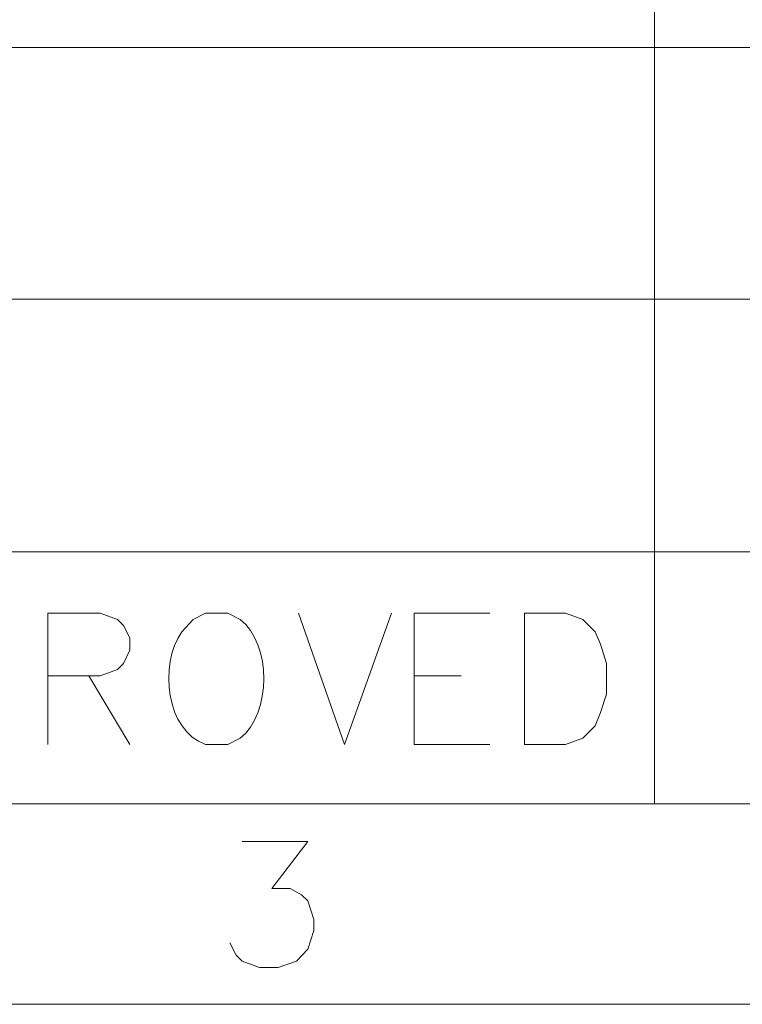
# Model space of a CAD drawing. Units: inches. Extents: x -13.5 to 83.4, y 16.2 to 82.9.
# Drawn here: x 25.6 to 30.6, y 16.2 to 23 of the extents above; entities that cross this region are included whole.
import ezdxf

# ---------------------------------------------------------------- set-up
doc = ezdxf.new("R2010")
doc.units = ezdxf.units.IN
doc.header["$MEASUREMENT"] = 0
doc.layers.add('_U+30EC_U+30A4_U+30E4_U+30FC 1', color=7, linetype='Continuous')

msp = doc.modelspace()

# ---------------------------------------------------------------- linework, layer by layer
at = {"layer": '_U+30EC_U+30A4_U+30E4_U+30FC 1', "color": 7, "lineweight": 5, "true_color": 0xffffff}
for points in [[(83.4355, 16.1843), (-13.4514, 16.1843), (-13.4514, 82.8522)], [(29.9544, 17.5672), (29.9544, 27.9882)], [(-12.0685, 22.7812), (82.0526, 22.7812)], [(-12.0685, 21.0455), (82.0526, 21.0455)], [(-12.0685, 19.3028), (62.0995, 19.3028)], [(25.7704, 17.9764), (25.7704, 18.8795), (26.1303, 18.8795), (26.2502, 18.8372), (26.2926, 18.7948), (26.3349, 18.7102), (26.3349, 18.6255), (26.2926, 18.5338), (26.2502, 18.4914), (26.1303, 18.4491), (25.7704, 18.4491)], [(27.4991, 18.8795), (27.8166, 17.9764), (28.1411, 18.8795)], [(28.2963, 17.9764), (28.2963, 18.8795), (28.8184, 18.8795)], [(29.0583, 17.9764), (29.0583, 18.8795), (29.3406, 18.8795), (29.4605, 18.8372), (29.5452, 18.7525), (29.5804, 18.6678), (29.6228, 18.5338), (29.6228, 18.3221), (29.5804, 18.1951), (29.5452, 18.1034), (29.4605, 18.0187), (29.3406, 17.9764), (29.0583, 17.9764)], [(26.0527, 18.4491), (26.3349, 17.9764)], [(28.2963, 18.4491), (28.6209, 18.4491)], [(28.2963, 17.9764), (28.8184, 17.9764)], [(81.3541, 17.5672), (-12.0685, 17.5672)], [(18.1504, 17.5672), (82.0526, 17.5672)], [(27.111, 17.3061), (27.5625, 17.3061), (27.3156, 16.9816), (27.4426, 16.9816), (27.5202, 16.9392), (27.5625, 16.8969), (27.6049, 16.7699), (27.6049, 16.6923), (27.5625, 16.5653), (27.4849, 16.4806), (27.3579, 16.4383), (27.2309, 16.4383), (27.111, 16.4806), (27.0687, 16.5229), (27.0263, 16.6076)]]:
    msp.add_lwpolyline(points, dxfattribs=at)
msp.add_open_spline([(26.857, 18.8795), (26.857, 18.8795), (26.7723, 18.8372), (26.7723, 18.8372), (26.7723, 18.8372), (26.6947, 18.7525), (26.6947, 18.7525), (26.5327, 18.523), (26.5888, 18.0668), (26.857, 17.9764), (26.857, 17.9764), (27.0122, 17.9764), (27.0122, 17.9764), (27.0122, 17.9764), (27.0969, 18.0187), (27.0969, 18.0187), (27.312, 18.1892), (27.3161, 18.6675), (27.0969, 18.8372), (27.0969, 18.8372), (27.0122, 18.8795), (27.0122, 18.8795), (27.0122, 18.8795), (26.857, 18.8795), (26.857, 18.8795)], degree=3, knots=[0, 0, 0, 0, 1, 1, 1, 2, 2, 2, 3, 3, 3, 4, 4, 4, 5, 5, 5, 6, 6, 6, 7, 7, 7, 8, 8, 8, 8], dxfattribs=at)

doc.saveas('drawing.dxf')
